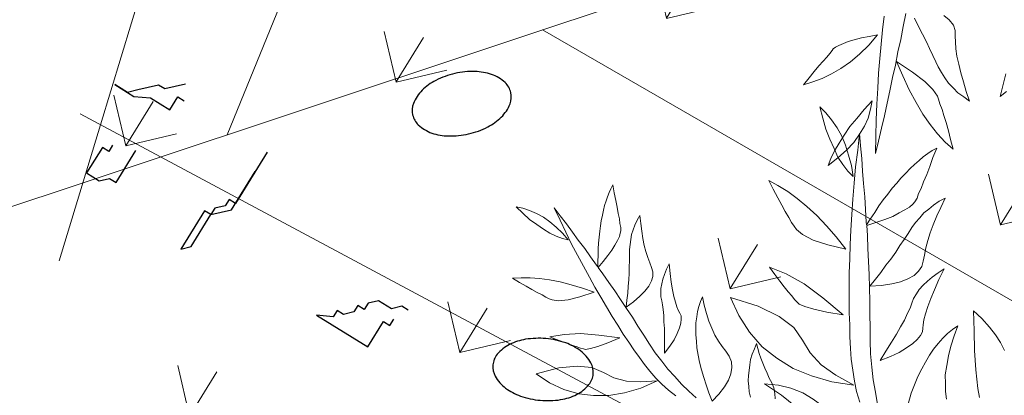
# Model space of a CAD drawing. Units: millimetres. Extents: x 1870 to 2226, y 1464 to 1716.
# Drawn here: x 2003 to 2004, y 1595 to 1595 of the extents above; entities that cross this region are included whole.
import ezdxf

# ---------------------------------------------------------------- set-up
doc = ezdxf.new("R2010")
doc.units = ezdxf.units.MM
doc.layers.add('ARBOLES', color=86, linetype='Continuous', lineweight=0)
for name, color, linetype in [('A绿-1', 94, 'Continuous'), ('Jalan dan parkiran Siteplan', 252, 'Continuous'), ('PDF_0', 7, 'Continuous'), ('Plants', 7, 'Continuous')]:
    doc.layers.add(name, color=color, linetype=linetype)

# ---------------------------------------------------------------- blocks, each defined once
blk = doc.blocks.new('TANAMAN PERDU 2 TAMAN')
at = {"layer": 'Plants', "color": 240, "linetype": 'Continuous', "lineweight": 5, "true_color": 0xed1f24}
for points in [[(919855.72, 575868.34), (919858.36, 575864.74), (919861.72, 575859.7), (919865.08, 575854.9), (919868.44, 575849.86), (919871.8, 575844.82), (919875.16, 575839.78), (919878.28, 575834.74), (919881.64, 575829.46), (919884.76, 575824.42), (919888.12, 575819.38), (919891.72, 575814.58), (919895.32, 575810.02), (919899.16, 575805.7), (919903, 575801.38)], [(919895.56, 575798.02), (919891.72, 575801.38), (919888.36, 575804.98), (919885, 575808.82), (919881.88, 575812.66), (919879, 575816.74), (919875.88, 575821.06), (919873, 575825.62), (919869.88, 575830.18), (919866.76, 575835.22), (919863.64, 575840.26), (919860.28, 575845.78), (919857.16, 575851.3), (919853.8, 575857.06), (919850.68, 575862.82), (919847.32, 575869.06), (919843.96, 575875.3), (919840.6, 575881.78), (919837.24, 575888.5), (919834.12, 575895.46), (919830.76, 575902.42), (919834.12, 575897.86), (919837.72, 575893.3), (919841.08, 575888.5), (919844.44, 575883.94), (919848.04, 575879.14), (919851.4, 575874.34), (919854.76, 575869.54), (919855.48, 575868.58), (919855.48, 575871.7), (919855.72, 575875.3), (919855.72, 575878.9), (919855.96, 575882.26), (919856.44, 575885.62), (919856.68, 575888.98), (919857.16, 575892.1), (919857.64, 575894.98), (919858.36, 575898.1), (919858.84, 575900.98), (919859.56, 575903.62), (919860.52, 575906.26), (919861.24, 575908.66), (919862.2, 575911.06), (919863.16, 575913.22), (919864.36, 575915.38), (919865.08, 575910.82), (919866.04, 575906.5), (919866.76, 575902.66), (919867.24, 575899.06), (919867.96, 575895.94), (919868.2, 575893.3), (919868.68, 575891.14), (919868.68, 575889.22), (919868.44, 575887.78), (919867.96, 575885.86), (919866.76, 575883.7), (919865.32, 575881.06), (919863.64, 575878.18), (919861.24, 575875.06), (919858.6, 575871.7), (919855.72, 575868.34)], [(919808.92, 575903.14), (919812.76, 575902.42), (919816.6, 575900.98), (919820.68, 575899.3), (919824.52, 575897.14), (919828.12, 575894.5), (919831.72, 575891.38), (919835.32, 575888.02), (919838.68, 575884.18), (919835.32, 575884.9), (919831.72, 575886.34), (919828.12, 575888.02), (919824.52, 575890.42), (919820.68, 575893.06), (919816.6, 575895.94), (919812.76, 575899.54), (919808.92, 575903.14)], [(919871.56, 575845.54), (919872.04, 575849.62), (919872.52, 575853.46), (919872.76, 575857.54), (919873.24, 575861.14), (919873.48, 575864.98), (919873.48, 575868.58), (919873.72, 575871.94), (919873.72, 575875.3), (919873.72, 575878.42), (919873.96, 575881.3), (919874.44, 575884.18), (919874.92, 575887.06), (919875.88, 575889.7), (919876.84, 575892.34), (919878.04, 575895.22), (919879.72, 575897.86), (919880.2, 575893.3), (919880.68, 575888.98), (919881.4, 575884.66), (919882.12, 575880.82), (919883.08, 575877.22), (919884.04, 575873.86), (919885.24, 575870.74), (919886.2, 575868.1), (919886.92, 575865.7), (919886.92, 575863.06), (919886.2, 575860.42), (919884.52, 575857.54), (919882.36, 575854.66), (919879.48, 575851.78), (919875.88, 575848.66), (919871.56, 575845.54)], [(919893.4, 575819.14), (919893.4, 575819.14), (919893.4, 575824.18), (919893.4, 575828.98), (919893.4, 575833.3), (919893.16, 575837.14), (919893.16, 575840.74), (919892.68, 575844.1), (919892.44, 575846.74), (919891.96, 575849.14), (919891.48, 575851.3), (919891.48, 575853.7), (919891.48, 575856.1), (919891.96, 575858.74), (919892.68, 575861.38), (919893.64, 575864.02), (919894.84, 575867.14), (919896.28, 575870.26), (919896.76, 575864.74), (919897.48, 575859.7), (919898.2, 575855.38), (919898.92, 575851.54), (919899.88, 575848.18), (919900.6, 575845.54), (919901.56, 575843.38), (919902.28, 575841.94), (919903, 575840.5), (919903, 575838.58), (919902.76, 575836.18), (919902.04, 575833.54), (919900.6, 575830.42), (919898.92, 575826.82), (919896.52, 575823.22), (919893.4, 575819.14)], [(919853.32, 575854.18), (919845.16, 575851.54), (919838.44, 575849.86), (919832.92, 575849.38), (919829.32, 575849.86), (919827.64, 575850.58), (919825.72, 575851.54), (919823.56, 575852.74), (919820.68, 575854.18), (919817.8, 575855.86), (919814.44, 575857.78), (919810.6, 575859.94), (919806.76, 575862.34), (919811.56, 575862.58), (919816.84, 575862.58), (919822.12, 575862.1), (919827.88, 575861.38), (919833.88, 575860.18), (919840.12, 575858.5), (919846.6, 575856.58), (919853.32, 575854.18)], [(919940.92, 575828.59), (919938.03, 575831.76), (919932.9, 575838.52), (919927.73, 575845.7), (919922.78, 575853.25), (919917.73, 575860.96), (919922.92, 575859.9), (919927.89, 575858.48), (919932.1, 575856.81), (919935.89, 575855.1), (919939.29, 575852.93)], [(919914.52, 575809.54), (919913.32, 575813.86), (919912.6, 575817.94), (919911.88, 575822.02), (919911.64, 575825.86), (919911.4, 575829.46), (919911.4, 575833.06), (919911.4, 575836.42), (919911.88, 575839.78), (919912.36, 575842.9), (919913.08, 575845.78), (919914.04, 575848.66), (919915.24, 575851.3), (919916.2, 575846.5), (919917.4, 575841.7), (919918.84, 575837.38), (919920.52, 575833.3), (919922.2, 575829.22), (919924.36, 575825.86), (919926.28, 575822.74), (919928.44, 575820.1)], [(919867.96, 575828.02), (919861, 575825.14), (919855.24, 575823.22), (919851.16, 575822.02), (919848.28, 575821.54), (919847.08, 575821.78), (919845.4, 575822.26), (919843.48, 575822.98), (919841.08, 575823.7), (919838.44, 575824.66), (919835.32, 575825.86), (919831.72, 575827.3), (919827.88, 575828.74), (919836.04, 575830.18), (919845.4, 575830.66), (919855.96, 575829.7), (919867.96, 575828.02)], [(919761.35, 575787.51), (919764.67, 575786.19), (919769.09, 575784.19), (919773.4, 575782.36), (919777.82, 575780.37), (919782.24, 575778.38), (919786.65, 575776.38), (919790.91, 575774.29), (919795.43, 575772.13), (919799.68, 575770.04), (919804.1, 575768.04), (919808.58, 575766.32), (919812.95, 575764.75), (919817.39, 575763.45), (919821.83, 575762.15), (919826.32, 575761.11), (919830.88, 575760.34)], [(919822.4, 575756.16), (919818.21, 575756.71), (919814.18, 575757.36), (919810.37, 575758.38), (919806.46, 575759.56), (919802.72, 575760.84), (919799.03, 575762.38), (919795.08, 575763.99), (919791.2, 575765.86), (919787.14, 575767.63), (919782.89, 575769.73), (919778.64, 575771.82), (919774.02, 575774.14), (919769.56, 575776.56), (919764.84, 575779.04), (919760.28, 575781.63), (919755.35, 575784.43), (919750.42, 575787.24), (919745.4, 575790.21), (919740.27, 575793.34), (919735.2, 575796.74), (919729.97, 575800.03), (919734.18, 575798.37), (919738.56, 575796.8), (919742.87, 575794.97), (919747.08, 575793.3), (919751.56, 575791.57), (919755.88, 575789.74), (919760.19, 575787.91), (919761.09, 575787.57), (919759.76, 575789.68), (919758.4, 575792.23), (919756.87, 575794.67), (919755.61, 575797.05), (919754.51, 575799.53), (919753.25, 575801.91), (919752.25, 575804.23), (919751.35, 575806.39), (919750.52, 575808.81), (919749.62, 575810.97), (919748.99, 575813.07), (919748.52, 575815.26), (919747.99, 575817.2), (919747.63, 575819.23), (919747.36, 575821.1), (919747.26, 575823.08), (919749.68, 575820.29), (919752.16, 575817.77), (919754.28, 575815.47), (919756.13, 575813.23), (919757.95, 575811.42), (919759.23, 575809.73), (919760.47, 575808.47), (919761.29, 575807.17), (919761.73, 575806.09), (919762.22, 575804.58), (919762.33, 575802.61), (919762.47, 575800.21), (919762.55, 575797.54), (919762.25, 575794.41), (919761.88, 575791.01), (919761.35, 575787.51)], [(919781.77, 575778.76), (919780.36, 575781.73), (919779.06, 575784.54), (919777.49, 575787.41), (919776.29, 575790.06), (919774.82, 575792.76), (919773.3, 575795.2), (919772.03, 575797.58), (919770.61, 575799.86), (919769.29, 575801.98), (919768.23, 575804.04), (919767.33, 575806.19), (919766.43, 575808.35), (919765.97, 575810.55), (919765.5, 575812.75), (919765.09, 575815.21), (919765.11, 575817.71), (919767.37, 575814.82), (919769.53, 575812.1), (919771.85, 575809.47), (919773.97, 575807.17), (919776.14, 575805.14), (919778.22, 575803.27), (919780.36, 575801.66), (919782.13, 575800.27), (919783.63, 575798.95), (919784.75, 575797.16), (919785.39, 575795.07), (919785.47, 575792.4), (919785.23, 575789.53), (919784.49, 575786.35), (919783.38, 575782.71), (919781.77, 575778.76)], [(919889.08, 575803.3), (919879.72, 575799.22), (919870.36, 575796.58), (919861.48, 575795.14), (919852.6, 575795.14), (919844.2, 575796.1), (919835.8, 575798.74), (919827.64, 575802.58), (919819.96, 575807.62), (919832.92, 575810.98), (919843.48, 575811.94), (919851.88, 575811.22), (919858.36, 575808.34), (919864.36, 575805.22), (919871.56, 575803.3), (919879.72, 575802.82), (919889.08, 575803.3)], [(919807.78, 575770.12), (919807.78, 575770.12), (919805.64, 575773.54), (919803.61, 575776.79), (919801.77, 575779.72), (919799.98, 575782.23), (919798.46, 575784.67), (919796.7, 575786.74), (919795.42, 575788.43), (919794.08, 575789.86), (919792.84, 575791.12), (919791.82, 575792.75), (919790.8, 575794.38), (919790.01, 575796.37), (919789.37, 575798.47), (919788.91, 575800.66), (919788.4, 575803.29), (919788.05, 575806.02), (919790.72, 575802.48), (919793.34, 575799.36), (919795.66, 575796.74), (919797.78, 575794.44), (919799.86, 575792.57), (919801.47, 575791.08), (919803.03, 575790.02), (919804.13, 575789.35), (919805.23, 575788.68), (919806.05, 575787.38), (919806.9, 575785.65), (919807.53, 575783.55), (919807.88, 575780.83), (919808.27, 575777.67), (919808.17, 575774.21), (919807.78, 575770.12)], [(919837.88, 575762.9), (919834.55, 575765.35), (919831.63, 575767.83), (919828.82, 575770.15), (919826.18, 575772.57), (919823.53, 575774.99), (919821.31, 575777.45), (919819.09, 575779.91), (919817.3, 575782.42), (919815.61, 575784.76), (919814.08, 575787.2), (919812.66, 575789.48), (919811.56, 575791.96), (919810.56, 575794.28), (919809.83, 575796.54), (919809.26, 575798.9), (919808.95, 575801.2), (919811.64, 575798.35), (919814.49, 575795.6), (919817.3, 575793.28), (919820.17, 575791.23), (919823.04, 575789.17), (919825.93, 575787.81), (919828.56, 575786.51), (919831.14, 575785.64), (919833.66, 575784.5), (919835.8, 575782.89), (919837.39, 575780.71), (919838.59, 575778.07), (919839.14, 575775.01), (919839.14, 575771.39), (919838.76, 575767.3), (919837.88, 575762.9)], [(919714.85, 575791.26), (919717.76, 575792.4), (919720.97, 575793.05), (919724.45, 575793.64), (919727.97, 575793.81), (919731.54, 575793.54), (919735.3, 575792.95), (919739.17, 575792.2), (919743.08, 575791.02), (919740.49, 575790.09), (919737.44, 575789.54), (919734.28, 575789.15), (919730.82, 575789.25), (919727.1, 575789.41), (919723.11, 575789.63), (919718.98, 575790.45), (919714.85, 575791.26)], [(919851.78, 575773.63), (919849.97, 575775.45), (919848.48, 575777.46), (919847, 575779.47), (919845.84, 575781.69), (919844.78, 575783.75), (919843.78, 575786.07), (919842.78, 575788.39), (919842.11, 575790.91), (919841.7, 575793.37), (919841.19, 575796), (919842.9, 575794.35), (919844.61, 575792.7), (919846.38, 575791.32), (919848.42, 575789.87), (919850.45, 575788.43), (919852.49, 575786.99), (919854.52, 575785.54), (919856.62, 575784.36), (919858.66, 575782.92), (919860.31, 575781), (919861.79, 575778.99)], [(919906.6, 575788.66), (919903.48, 575785.3), (919900.36, 575782.66), (919897.48, 575780.5), (919894.36, 575778.82), (919891.48, 575777.62), (919888.84, 575777.14), (919886.44, 575777.14), (919884.04, 575777.62), (919878.28, 575779.54), (919871.56, 575780.98), (919863.4, 575781.94), (919854.04, 575782.18), (919859.8, 575785.06), (919865.32, 575786.98), (919871.08, 575787.94), (919876.6, 575787.94), (919883.56, 575787.46), (919890.76, 575787.46), (919898.44, 575787.94), (919906.6, 575788.66)], [(919765.73, 575776.89), (919761.32, 575771.63), (919757.47, 575767.64), (919753.93, 575764.98), (919751.29, 575763.77), (919749.84, 575763.55), (919748.13, 575763.39), (919746.16, 575763.28), (919743.59, 575763.04), (919740.93, 575762.96), (919737.83, 575762.83), (919734.31, 575762.67), (919730.69, 575762.67), (919733.84, 575764.87), (919737.43, 575767.11), (919741.21, 575769.02), (919745.42, 575770.98), (919750, 575772.71), (919754.95, 575774.22), (919760.16, 575775.66), (919765.73, 575776.89)], [(919786.76, 575765.35), (919783.26, 575760.45), (919780.17, 575756.7), (919777.91, 575754.16), (919776.16, 575752.61), (919775.24, 575752.26), (919773.9, 575751.87), (919772.29, 575751.55), (919770.36, 575751.02), (919768.16, 575750.55), (919765.54, 575750.04), (919762.48, 575749.49), (919759.27, 575748.84), (919764.19, 575753.28), (919770.34, 575757.57), (919777.91, 575761.4), (919786.76, 575765.35)], [(919971.4, 575644.18), (919973.56, 575638.42), (919975.72, 575632.9), (919977.64, 575627.38), (919979.8, 575621.62), (919981.72, 575616.1), (919983.88, 575610.34), (919985.8, 575604.82), (919987.72, 575599.3), (919989.64, 575593.78), (919991.56, 575588.02), (919993.24, 575582.5), (919989.4, 575589.22), (919985.56, 575595.7), (919981.96, 575601.94), (919978.6, 575608.42), (919975.24, 575614.42), (919972.12, 575620.42), (919969.24, 575626.42), (919966.36, 575632.18), (919963.72, 575637.94)], [(919986.76, 575652.58), (919989.88, 575652.1), (919992.76, 575651.14), (919994.68, 575649.46), (919996.12, 575647.3), (919997.56, 575645.14), (919999.48, 575642.5), (920001.64, 575639.86), (920004.28, 575637.22), (920007.16, 575634.34), (920010.28, 575631.46), (920013.64, 575628.34), (920017.24, 575625.46), (920014.12, 575625.7), (920010.76, 575625.94), (920007.88, 575626.66), (920004.76, 575627.38), (920002.12, 575628.58), (919999.48, 575629.78), (919996.84, 575631.22), (919994.68, 575632.66), (919992.04, 575634.34), (919989.16, 575636.26), (919986.28, 575638.18), (919982.92, 575640.1), (919979.56, 575642.26), (919975.96, 575644.42)], [(919811.57, 575757.54), (919806.95, 575750.81), (919801.72, 575745.05), (919796.31, 575740.3), (919790.29, 575736.53), (919784.18, 575733.62), (919777.37, 575731.85), (919770.2, 575730.99), (919762.86, 575731.15), (919770.22, 575738.93), (919776.98, 575744.06), (919782.98, 575747.14), (919788.6, 575747.93), (919793.99, 575748.36), (919799.69, 575750.11), (919805.43, 575753.25), (919811.57, 575757.54)], [(920029.37, 575638), (920028.17, 575634.64), (920024.89, 575644.85)], [(919965.64, 575629.06), (919965.64, 575629.06), (919964.68, 575623.06), (919963.24, 575617.3), (919961.56, 575612.02), (919959.4, 575607.22), (919957, 575602.9), (919954.6, 575598.82), (919951.72, 575595.22), (919948.84, 575591.86), (919949.32, 575595.94), (919949.8, 575599.54), (919950.28, 575602.9), (919950.76, 575605.78), (919951.24, 575608.18), (919951.48, 575610.34), (919951.72, 575612.02), (919951.72, 575612.98), (919952.2, 575614.18), (919953.16, 575615.62), (919954.36, 575617.54), (919955.8, 575619.46), (919957.72, 575621.62), (919960.12, 575624.02), (919962.76, 575626.42), (919965.64, 575629.06)], [(919979.32, 575623.3), (919988.2, 575623.06), (919995.16, 575622.34), (920000.2, 575621.14), (920003.56, 575619.7), (920004.76, 575618.74), (920006.44, 575617.3), (920008.6, 575615.62), (920010.76, 575613.7), (920013.4, 575611.54), (920016.28, 575608.9), (920019.16, 575606.02), (920022.52, 575602.9), (920017.72, 575603.62), (920012.68, 575605.06), (920007.64, 575606.98), (920002.36, 575609.14), (919996.84, 575612.02), (919991.08, 575615.38), (919985.32, 575619.22), (919979.32, 575623.3)], [(919979.32, 575602.18), (919980.76, 575598.58), (919981.96, 575594.5), (919982.44, 575590.42), (919982.44, 575586.1), (919982.2, 575581.54), (919981.24, 575576.74), (919979.8, 575571.7), (919977.88, 575566.42), (919977.16, 575569.78), (919976.68, 575573.62), (919976.68, 575577.7), (919976.68, 575582.02), (919976.92, 575586.82), (919977.64, 575591.62), (919978.36, 575596.9), (919979.32, 575602.18)]]:
    blk.add_lwpolyline(points, dxfattribs=at)
blk = doc.blocks.new('菩堤榕')
at = {"layer": 'A绿-1', "color": 0}
for p, q in [((255.9, 712.7), (247, 703.9)), ((229.4, 695.1), (220.6, 686.3)), ((238.2, 695.1), (229.4, 695.1)), ((247, 703.9), (238.2, 695.1)), ((255.9, 695.1), (264.7, 695.1)), ((255.9, 677.4), (255.9, 695.1)), ((379.3, 695.1), (379.3, 624.6)), ((220.6, 686.3), (211.8, 677.4)), ((211.8, 677.4), (202.9, 668.6)), ((211.8, 668.6), (229.4, 677.4)), ((229.4, 677.4), (255.9, 677.4)), ((185.3, 668.6), (211.8, 668.6)), ((202.9, 668.6), (185.3, 668.6)), ((379.3, 615.7), (379.3, 668.6)), ((370.5, 624.6), (370.5, 615.7)), ((379.3, 624.6), (370.5, 624.6)), ((608.7, 624.6), (599.9, 615.7)), ((617.5, 624.6), (608.7, 624.6)), ((247, 571.7), (247, 615.7)), ((370.5, 615.7), (361.7, 606.9)), ((370.5, 606.9), (379.3, 615.7)), ((582.2, 615.7), (573.4, 606.9)), ((599.9, 615.7), (582.2, 615.7)), ((220.6, 606.9), (220.6, 598.1)), ((361.7, 598.1), (370.5, 606.9)), ((361.7, 606.9), (361.7, 598.1)), ((573.4, 606.9), (573.4, 598.1)), ((608.7, 598.1), (608.7, 606.9)), ((211.8, 598.1), (211.8, 562.9)), ((220.6, 598.1), (211.8, 598.1)), ((361.7, 598.1), (352.9, 598.1)), ((352.9, 598.1), (352.9, 545.2)), ((361.7, 554), (361.7, 598.1)), ((564.6, 598.1), (564.6, 589.3)), ((573.4, 598.1), (564.6, 598.1)), ((599.9, 598.1), (608.7, 598.1)), ((599.9, 562.9), (599.9, 598.1)), ((546.9, 580.5), (546.9, 571.7)), ((555.8, 580.5), (546.9, 580.5)), ((564.6, 589.3), (555.8, 580.5)), ((229.4, 562.9), (238.2, 571.7)), ((238.2, 571.7), (247, 571.7)), ((546.9, 571.7), (529.3, 562.9)), ((211.8, 562.9), (229.4, 562.9)), ((529.3, 562.9), (599.9, 562.9)), ((352.9, 545.2), (361.7, 554))]:
    blk.add_line(p, q, dxfattribs=at)
for points in [[(585.7, 905.2, 0.149288), (573.9, 911.6, 0.107078), (555.3, 911.3, 0.075624), (537, 904.1, 0.062435), (518.1, 889.6, 0.062435), (503.3, 870.9, 0.075624), (495.8, 852.6, 0.107078), (495.3, 834.1, 0.149288), (501.5, 822.2, 0.149288), (513.3, 815.8, 0.107078), (531.9, 816, 0.075624), (550.2, 823.3, 0.062435), (569.1, 837.8, 0.062435), (583.9, 856.5, 0.075624), (591.4, 874.7, 0.107078), (592, 893.3, 0.149288)], [(841.7, 675.2, 0.149288), (832.5, 684.9, 0.107078), (814.7, 690.4, 0.075624), (795.1, 689.2, 0.062435), (772.6, 681.2, 0.062435), (752.8, 668, 0.075624), (740, 653, 0.107078), (733.7, 635.5, 0.149288), (736, 622.2, 0.149288), (745.2, 612.5, 0.107078), (763, 607, 0.075624), (782.6, 608.2, 0.062435), (805.1, 616.2, 0.062435), (825, 629.4, 0.075624), (837.8, 644.4, 0.107078), (844, 661.9, 0.149288)]]:
    blk.add_lwpolyline(points, format="xyb", close=True, dxfattribs=at)
blk = doc.blocks.new('TANAMAN POHON 1 TAMAN')
at = {"layer": 'A绿-1', "color": 3, "lineweight": 5, "xscale": 0.3895329097872491, "yscale": 0.3895329097872491, "zscale": 0.3895329097872491}
blk.add_blockref('菩堤榕', (918621.94, 574158.04, 0), dxfattribs=at)
blk = doc.blocks.new('KURSI TAMAN')
at = {"lineweight": 5, "true_color": 0x139b48, "transparency": 33554687}
h = blk.add_hatch(dxfattribs=at)
h.set_pattern_fill('GRASS', color=114, scale=5)
h.paths.add_polyline_path([(916721.38, 577676.55), (915187.4, 577676.55), (914420.41, 576348.09), (915187.4, 575019.63), (916721.38, 575019.63), (917488.36, 576348.09)])
h.paths.add_polyline_path([(916490.44, 577276.55), (917026.48, 576348.09), (916490.44, 575419.63), (915418.34, 575419.63), (914882.29, 576348.09), (915418.34, 577276.55)], flags=16)
h.paths.add_polyline_path([(915504.94, 577126.55), (916403.83, 577126.55), (916853.28, 576348.09), (916403.83, 575569.63), (915504.94, 575569.63), (915055.5, 576348.09)], flags=0)
h.paths.add_polyline_path([(916403.83, 577126.55), (915504.94, 577126.55), (915055.5, 576348.09), (915504.94, 575569.63), (916403.83, 575569.63), (916853.28, 576348.09)], flags=0)
h = blk.add_hatch(dxfattribs=at)
h.set_pattern_fill('GRASS', color=114, scale=5)
h.paths.add_polyline_path([(916403.83, 575569.63), (916853.28, 576348.09), (916403.83, 577126.55), (915504.94, 577126.55), (915055.5, 576348.09), (915504.94, 575569.63)])
at = {"lineweight": 5}
for name, p in [('TANAMAN PERDU 2 TAMAN', (-3650.77, 1190.84)), ('TANAMAN PERDU 2 TAMAN', (-3499.25, 874.82)), ('TANAMAN POHON 1 TAMAN', (-2664.03, 2198.65, 0))]:
    blk.add_blockref(name, p, dxfattribs=at)
blk = doc.blocks.new('palem')
at = {"layer": 'PDF_0', "lineweight": 0}
for points in [[(0.20828, -0.06734), (0.85317, 0.57537)], [(0.30506, -0.05262), (0.96467, 0.49331)], [(0, 0), (2.74558, -0.47354), (2.96859, -0.63766)], [(0.24931, -0.01159), (0.69846, -0.68592)], [(0.4576, -0.07892), (0.85099, -0.71222)]]:
    blk.add_lwpolyline(points, dxfattribs=at)

msp = doc.modelspace()

# ---------------------------------------------------------------- hatches: boundary and pattern name
h = msp.add_hatch()
h.set_pattern_fill('HEX', color=256)
h.set_pattern_definition([(0, (1074.04833, 1135.77506), (0, 0.21650635), [0.125, -0.25]), (120, (1074.04833, 1135.77506), (-0.1875, -0.108253175), [0.125, -0.25]), (60, (1074.17333, 1135.77506), (-0.1875, 0.108253175), [0.125, -0.25])])
h.paths.add_polyline_path([(1987.10778, 1610.35732), (1986.17732, 1609.99094, -0.005837), (1997.64941, 1579.82784, 0.007109), (2002.81368, 1566.35752, -0.009441), (2007.14716, 1554.89459), (2008.08906, 1555.23049, 0.009441), (2003.74222, 1566.72875, -0.007109), (1998.58818, 1580.1724, 0.005837)])
at = {"layer": 'ARBOLES'}
h = msp.add_hatch(dxfattribs=at)
h.set_pattern_fill('GRASS', color=256)
h.set_pattern_definition([(90, (1074.0483, 1135.77506), (-0.7071068, 0.7071068), [0.1875, -1.2267136]), (45, (1074.0483, 1135.7751), (-0.7071068, 0.7071068), [0.1875, -0.8125]), (135, (1074.0483, 1135.7751), (-0.7071068, -0.7071068), [0.1875, -0.8125])])
edge = h.paths.add_edge_path()
edge.add_line((1986.17732, 1609.99094), (1985.24685, 1609.62456))
edge.add_arc((-16186.06834, -5338.01265), 19454.21184, 20.75037302, 20.923900386, ccw=False)
edge.add_line((2006.20526, 1554.5587), (2007.14716, 1554.89459))
edge.add_arc((-15621.94589, -5123.25537), 18851.59433, 20.747396804, 20.926570169)

# ---------------------------------------------------------------- block references
at = {"lineweight": 5, "xscale": 0.001018886401621437, "yscale": 0.001018886401621437, "zscale": 0.001018886401621437, "rotation": 328.262581833206}
msp.add_blockref('KURSI TAMAN', (900.43955, 1586.21358), dxfattribs=at)
at = {"layer": 'Jalan dan parkiran Siteplan', "rotation": 28.1833294643394}
msp.add_blockref('palem', (2003.01065, 1594.79122), dxfattribs=at)

doc.saveas('drawing.dxf')
